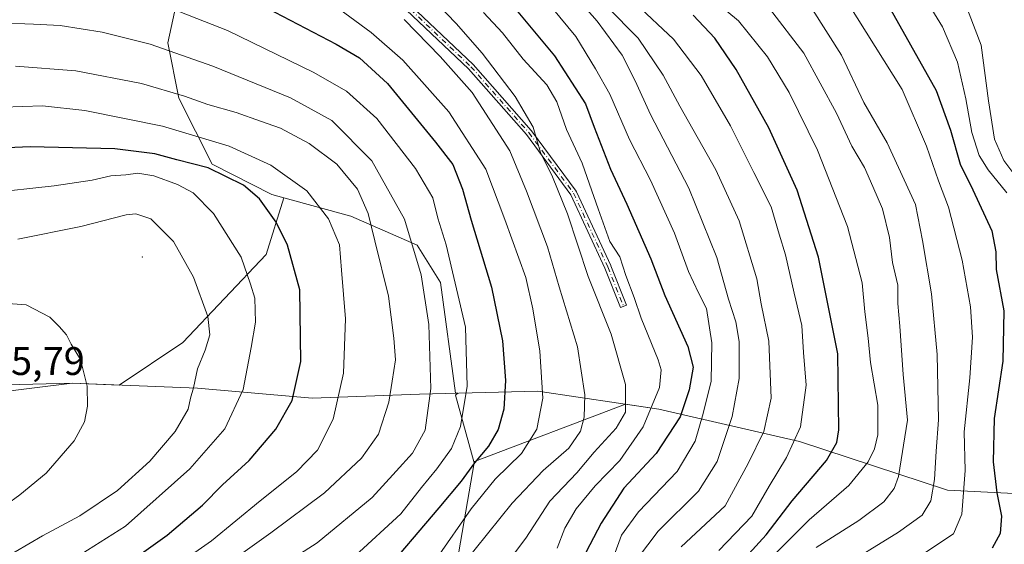
# Model space of a CAD drawing. Units: metres. Extents: x 606617 to 610039, y 4782477 to 4784844.
# Drawn here: x 607296 to 607544, y 4784517 to 4784649 of the extents above; entities that cross this region are included whole.
import ezdxf

# ---------------------------------------------------------------- set-up
doc = ezdxf.new("R2010")
doc.units = ezdxf.units.M
doc.header["$MEASUREMENT"] = 0
doc.linetypes.add('DGN Style 4', pattern=[2.6384748266838614, 1.318413404963828, -0.6592067024819142, 0.001648016756204785, -0.6592067024819142])
for name, color, linetype, lineweight in [('Arbolado forestal CxS', 92, 'Continuous', 0), ('Camino Cxs', 7, 'Continuous', 0), ('Camino eje', 30, 'DGN Style 4', 13), ('Centroide de Edificación ligera', 7, 'Continuous', 0), ('Curva de nivel maestra', 30, 'Continuous', 30), ('Curva de nivel normal', 30, 'Continuous', 0), ('Municipio', 91, 'Continuous', 13), ('Municipio CxS', 4, 'Continuous', 0), ('Pastizal CxS', 92, 'Continuous', 0), ('Rótulo de punto de cota en terreno', 7, 'Continuous', 0)]:
    doc.layers.add(name, color=color, linetype=linetype, lineweight=lineweight)
doc.styles.add('Style-Arial', font='txt')

msp = doc.modelspace()

# ---------------------------------------------------------------- linework, layer by layer
at = {"layer": 'Arbolado forestal CxS', "color": 92, "linetype": 'Continuous', "lineweight": 0}
for points in [[(607547.3378999997, 4784673.155099999, 398.5383000000002), (607518.1791000003, 4784695.022500001, 402.7571000000025), (607495.0954, 4784715.6753, 407.9176000000007), (607465.9354999998, 4784747.262499999, 411.4633000000031), (607434.3466999996, 4784775.204299999, 416.7651999999944), (607418.1529000001, 4784788.398499999, 418.4425000000047), (607411.2094999999, 4784784.793099999, 422.6129999999976), (607388.0843000002, 4784765.9079, 440.891300000003), (607373.7975000005, 4784749.7411, 452.9701999999961), (607363.9682999998, 4784733.0283, 462.3683000000019), (607343.7141000004, 4784680.9549, 490.1539000000049), (607337.4578999998, 4784661.351500001, 499.7204000000056), (607333.3838999998, 4784642.8475, 508.4091999999946), (607336.2045, 4784628.928900001, 514.7464000000036), (607344.5482999999, 4784612.312100001, 522.895399999994), (607359.5403000005, 4784604.7235, 522.7899000000034), (607362.5698999995, 4784603.895099999, 522.0436000000045), (607358.1315000001, 4784589.690300001, 527.647100000002), (607337.1518999999, 4784567.544299999, 537.4741000000067), (607321.1835000003, 4784556.898700001, 539.2133000000031), (607309.4124999996, 4784557.3551, 540.6214999999938), (607278.8724999996, 4784553.5571, 544.584600000002)], [(607632.3728999998, 4784528.2445, 379.8840000000055), (607620.2368999999, 4784560.171700001, 380.9523000000045), (607603.2275, 4784588.113700001, 384.6953000000067), (607589.8623000003, 4784613.626300001, 386.0984000000026), (607571.6374000004, 4784643.998299999, 390.6592999999993), (607547.3378999997, 4784673.155099999, 398.5383000000002), (607518.1791000003, 4784695.022500001, 402.7571000000025), (607495.0954, 4784715.6753, 407.9176000000007), (607465.9354999998, 4784747.262499999, 411.4633000000031), (607434.3466999996, 4784775.204299999, 416.7651999999944), (607418.1529000001, 4784788.398499999, 418.4425000000047), (607411.2094999999, 4784784.793099999, 422.6129999999976), (607388.0843000002, 4784765.9079, 440.891300000003), (607373.7975000005, 4784749.7411, 452.9701999999961), (607363.9682999998, 4784733.0283, 462.3683000000019), (607343.7141000004, 4784680.9549, 490.1539000000049), (607337.4578999998, 4784661.351500001, 499.7204000000056), (607333.3838999998, 4784642.8475, 508.4091999999946), (607336.2045, 4784628.928900001, 514.7464000000036), (607344.5482999999, 4784612.312100001, 522.895399999994), (607359.5403000005, 4784604.7235, 522.7899000000034), (607362.5698999995, 4784603.895099999, 522.0436000000045)], [(607632.3728999998, 4784528.2445, 379.8840000000055), (607620.2368999999, 4784560.171700001, 380.9523000000045), (607603.2275, 4784588.113700001, 384.6953000000067), (607589.8623000003, 4784613.626300001, 386.0984000000026), (607571.6374000004, 4784643.998299999, 390.6592999999993), (607547.3378999997, 4784673.155099999, 398.5383000000002), (607518.1791000003, 4784695.022500001, 402.7571000000025), (607495.0954, 4784715.6753, 407.9176000000007), (607465.9354999998, 4784747.262499999, 411.4633000000031), (607434.3466999996, 4784775.204299999, 416.7651999999944), (607418.1529000001, 4784788.398499999, 418.4425000000047), (607411.2094999999, 4784784.793099999, 422.6129999999976), (607388.0843000002, 4784765.9079, 440.891300000003), (607373.7975000005, 4784749.7411, 452.9701999999961), (607363.9682999998, 4784733.0283, 462.3683000000019), (607343.7141000004, 4784680.9549, 490.1539000000049), (607337.4578999998, 4784661.351500001, 499.7204000000056), (607333.3838999998, 4784642.8475, 508.4091999999946), (607336.2045, 4784628.928900001, 514.7464000000036), (607344.5482999999, 4784612.312100001, 522.895399999994), (607359.5403000005, 4784604.7235, 522.7899000000034), (607362.5698999995, 4784603.895099999, 522.0436000000045)], [(607561.0756999999, 4784528.8969, 414.4710000000051), (607529.3552999999, 4784530.4867, 433.9217000000062), (607492.1445000004, 4784542.706300001, 455.8282999999938), (607456.7739000004, 4784550.865900001, 480.2819000000018), (607448.4426999995, 4784552.114499999, 485.7685999999958), (607410.4621000001, 4784537.722100001, 500.3181999999942), (607410.3953, 4784537.3377, 500.1266999999935), (607405.6911000004, 4784554.3419, 507.3341999999975), (607406.2511, 4784554.8739, 507.0633999999991), (607405.6759000003, 4784554.8585, 507.3647000000056), (607401.9370999997, 4784582.6029, 507.475900000005), (607396.0305000005, 4784592.012900001, 510.0671000000002), (607379.3657000001, 4784599.3029, 517.289300000004), (607362.5698999995, 4784603.895099999, 522.0436000000045), (607359.5403000005, 4784604.7235, 522.7899000000034), (607344.5482999999, 4784612.312100001, 522.895399999994), (607336.2045, 4784628.928900001, 514.7464000000036), (607333.3838999998, 4784642.8475, 508.4091999999946), (607337.4578999998, 4784661.351500001, 499.7204000000056)], [(607278.8724999996, 4784553.5571, 544.584600000002), (607309.4124999996, 4784557.3551, 540.6214999999938), (607321.1835000003, 4784556.898700001, 539.2133000000031), (607337.1518999999, 4784567.544299999, 537.4741000000067), (607358.1315000001, 4784589.690300001, 527.647100000002), (607362.5698999995, 4784603.895099999, 522.0436000000045)], [(607362.5698999995, 4784603.895099999, 522.0436000000045), (607379.3657000001, 4784599.3029, 517.289300000004), (607396.0305000005, 4784592.012900001, 510.0671000000002), (607401.9370999997, 4784582.6029, 507.475900000005), (607405.6759000003, 4784554.8585, 507.3647000000056), (607406.2511, 4784554.8739, 507.0633999999991), (607405.6911000004, 4784554.3419, 507.3341999999975), (607410.3953, 4784537.3377, 500.1266999999935)], [(607405.2543000003, 4784507.766100001, 488.7774999999965), (607410.3953, 4784537.3377, 500.1266999999935), (607410.4621000001, 4784537.722100001, 500.3181999999942), (607448.4426999995, 4784552.114499999, 485.7685999999958), (607456.7739000004, 4784550.865900001, 480.2819000000018), (607492.1445000004, 4784542.706300001, 455.8282999999938), (607529.3552999999, 4784530.4867, 433.9217000000062), (607561.0756999999, 4784528.8969, 414.4710000000051), (607604.7824999997, 4784519.2105, 396.0244999999995), (607620.8850999996, 4784524.700099999, 387.4768999999943), (607632.3728999998, 4784528.2445, 379.8840000000055), (607643.5752999998, 4784525.066299999, 374.0868000000046), (607663.3381000003, 4784522.8705, 363.4560999999958), (607681.6366999998, 4784523.968499999, 355.6830999999947), (607690.2790999999, 4784527.885299999, 352.9229999999953), (607693.7429000001, 4784523.8057, 353.1542000000045), (607700.9321, 4784513.7369, 349.1386000000057)], [(607632.3728999998, 4784528.2445, 379.8840000000055), (607620.8850999996, 4784524.700099999, 387.4768999999943), (607604.7824999997, 4784519.2105, 396.0244999999995), (607561.0756999999, 4784528.8969, 414.4710000000051), (607529.3552999999, 4784530.4867, 433.9217000000062), (607492.1445000004, 4784542.706300001, 455.8282999999938), (607456.7739000004, 4784550.865900001, 480.2819000000018), (607448.4426999995, 4784552.114499999, 485.7685999999958), (607410.4621000001, 4784537.722100001, 500.3181999999942), (607410.3953, 4784537.3377, 500.1266999999935)], [(607410.3953, 4784537.3377, 500.1266999999935), (607405.2543000003, 4784507.766100001, 488.7774999999965), (607388.3227000004, 4784496.0441, 494.531799999997), (607374.6481, 4784471.297900001, 483.7232999999979), (607359.6705, 4784456.319900001, 483.5192999999999), (607340.7849000003, 4784442.644500001, 483.2076999999991), (607323.8541000001, 4784427.014900001, 480.4386999999988), (607305.6205000002, 4784411.385700001, 479.0905000000057), (607304.7100999998, 4784394.532500001, 471.0825999999943), (607299.3271000005, 4784377.909299999, 464.5350999999937), (607299.7609000001, 4784364.498299999, 457.3139999999985), (607312.1365, 4784353.4277, 447.0366000000067), (607312.1211000001, 4784341.956900001, 440.4737000000023), (607306.8903000001, 4784317.712900001, 427.6962000000058), (607297.6700999998, 4784313.723900001, 427.334400000007), (607296.3563000001, 4784310.941299999, 426.1805000000023)]]:
    msp.add_polyline3d(points, dxfattribs=at)
at = {"layer": 'Camino Cxs', "color": 7, "linetype": 'Continuous', "lineweight": 0}
msp.add_polyline3d([(607384.9905000003, 4784661.208699999, 495.8527999999933), (607410.1261, 4784637.3961, 494.5396999999939), (607410.1344999997, 4784637.388, 494.5378999999957), (607410.1764000002, 4784637.343800001, 494.5313000000024), (607424.7284000004, 4784620.807399999, 491.5770000000048), (607424.7407000001, 4784620.793099999, 491.568299999999), (607424.7712000003, 4784620.7544, 491.5457000000025), (607436.0159999998, 4784605.5408, 493.5831000000035), (607436.0606000006, 4784605.4736, 493.5822999999946), (607436.0982999997, 4784605.4022, 493.5829999999987), (607444.6973000001, 4784586.8814, 491.5280999999959), (607444.7089000001, 4784586.8552, 491.5320000000065), (607444.7144999999, 4784586.841600001, 491.5342999999993), (607448.6832999998, 4784576.919600001, 491.2041000000027), (607447.1977000004, 4784576.325400001, 491.741599999994), (607443.2368999999, 4784586.227299999, 492.5185999999958), (607434.6812000005, 4784604.654899999, 494.168399999995), (607423.5048000002, 4784619.776000001, 491.7958999999974), (607408.9993000003, 4784636.259500001, 495.8806000000041), (607383.9720999999, 4784659.969500001, 497.0038999999961)], dxfattribs=at)
msp.add_polyline3d([(607384.9905000003, 4784661.208699999, 495.8527999999933), (607410.1261, 4784637.3961, 494.5396999999939), (607410.1344999997, 4784637.388, 494.5378999999957), (607410.1764000002, 4784637.343800001, 494.5313000000024), (607424.7284000004, 4784620.807399999, 491.5770000000048), (607424.7407000001, 4784620.793099999, 491.568299999999), (607424.7712000003, 4784620.7544, 491.5457000000025), (607436.0159999998, 4784605.5408, 493.5831000000035), (607436.0606000006, 4784605.4736, 493.5822999999946), (607436.0982999997, 4784605.4022, 493.5829999999987), (607444.6973000001, 4784586.8814, 491.5280999999959), (607444.7089000001, 4784586.8552, 491.5320000000065), (607444.7144999999, 4784586.841600001, 491.5342999999993), (607448.6832999998, 4784576.919600001, 491.2041000000027), (607447.1977000004, 4784576.325400001, 491.741599999994), (607443.2368999999, 4784586.227299999, 492.5185999999958), (607434.6812000005, 4784604.654899999, 494.168399999995), (607423.5048000002, 4784619.776000001, 491.7958999999974), (607408.9993000003, 4784636.259500001, 495.8806000000041), (607383.9720999999, 4784659.969500001, 497.0038999999961)], dxfattribs=at)
at = {"layer": 'Camino eje', "color": 30, "linetype": 'DGN Style 4', "lineweight": 13}
msp.add_polyline3d([(607296.0334999999, 4784699.7139, 489.1407999999938), (607300.1880999999, 4784699.6099, 491.5004999999946), (607313.9463000001, 4784696.223300001, 494.8882000000012), (607337.6530999999, 4784685.851500001, 500.1206999999995), (607359.0314999997, 4784673.786499999, 498.9765000000043), (607384.4402999999, 4784660.627900001, 496.4180999999954), (607409.5758999997, 4784636.815300001, 495.2146000000066), (607424.1278999997, 4784620.278899999, 491.6668999999966), (607435.3727000002, 4784605.065300001, 493.8390999999974), (607443.9716999996, 4784586.544500001, 492.0298999999941), (607447.9404999996, 4784576.622500001, 491.4309999999969)], dxfattribs=at)
at = {"layer": 'Centroide de Edificación ligera', "color": 7, "linetype": 'Continuous', "lineweight": 0}
msp.add_point((607327, 4784589, 538.9464000000007), dxfattribs=at)
at = {"layer": 'Curva de nivel maestra', "color": 30, "linetype": 'Continuous', "lineweight": 30, "flags": 128}
for points, elevation in [([(607291.3899999997, 4784670.0801), (607299.1900000004, 4784670.4001), (607312.4800000006, 4784668.970100001), (607330.0099999999, 4784664.5001), (607346.79, 4784657.620100001), (607375.6799999997, 4784642.5101), (607381.5499999998, 4784639.0101), (607388.5899999999, 4784632.610099999), (607400.6399999997, 4784617.9101), (607405.0199999996, 4784612.2401), (607407.4500000002, 4784606.110099999), (607409.6200000001, 4784598.3201), (607414.7599999999, 4784581.4801), (607417.5300000003, 4784567.9801), (607418.29, 4784558.0601), (607417.8399999999, 4784550.840100001), (607416.4500000002, 4784545.720100001), (607413.9600000001, 4784541.5701), (607410.5, 4784537.370100001), (607407.1600000003, 4784532.780099999), (607401.54, 4784526.040100001), (607386.6699999999, 4784508.670100001)], 500), ([(607415.0599999996, 4784658.2401), (607430.5800000001, 4784639.5801), (607438.3899999997, 4784627.460100001), (607440.5099999999, 4784621.630100001), (607444.6600000003, 4784611.0801), (607448.7599999999, 4784602.270099999), (607454.7400000002, 4784588.550100001), (607458.3399999999, 4784579.4101), (607464.04, 4784566.530099999), (607465.4199999999, 4784561.360099999), (607464.4000000004, 4784555.670100001), (607462.1500000004, 4784548.9001), (607456.1399999997, 4784539.720100001), (607448, 4784530.970100001), (607442.29, 4784522.2401), (607434.6399999997, 4784507.6601)], 475), ([(607513.54, 4784653.8201), (607526.4600000001, 4784630.840100001), (607530.0800000001, 4784620.9101), (607532.4800000006, 4784612.3201), (607535.7199999997, 4784605.9001), (607540.4500000002, 4784595.630100001), (607541.5, 4784590.340100001), (607541.5899999999, 4784585.940099999), (607543.4600000001, 4784575.5601), (607543.2400000002, 4784562.9001), (607541.0800000001, 4784548.5001), (607540.7800000003, 4784537.630100001), (607541.7000000002, 4784529.860099999), (607542.9000000004, 4784524.0101), (607542.5800000001, 4784519.600099999), (607540.5599999996, 4784515.9001)], 425), ([(607474.2400000002, 4784508.800100001), (607483.7300000006, 4784519.280099999), (607490.2999999998, 4784527.800100001), (607498.8799999999, 4784537.940099999), (607501.5099999999, 4784542.460100001), (607502.0199999996, 4784545.640100001), (607501.75, 4784564.700099999), (607496.9500000002, 4784589.020099999), (607491.5099999999, 4784605.800100001), (607484.4100000003, 4784621.440099999), (607476.2100000001, 4784636.120100001), (607470.8600000005, 4784643.9901), (607465.4000000004, 4784649.7301)], 450), ([(607289.8399999999, 4784493.280099999), (607309.2999999998, 4784504.390100001), (607321.1500000004, 4784510.610099999), (607333.2100000001, 4784519.200099999), (607342.1200000001, 4784526.7601), (607347.1399999997, 4784531.870100001), (607353.8399999999, 4784537.970100001), (607360.5899999999, 4784545.8201), (607364.6500000004, 4784552.970100001), (607366.8700000001, 4784562.800100001), (607366.5700000003, 4784580.800100001), (607363.4900000002, 4784591.9901), (607360.6500000004, 4784597.8101), (607356.4699999997, 4784603.640100001), (607352.4400000004, 4784607.040100001), (607343.54, 4784611.4101), (607335.6500000004, 4784613.4301), (607330.1799999997, 4784614.970100001), (607320.1399999997, 4784616.190099999), (607298.8600000005, 4784616.7301), (607289.0199999996, 4784616.300100001)], 525)]:
    msp.add_lwpolyline(points, dxfattribs=dict(at, elevation=elevation))
at = {"layer": 'Curva de nivel normal', "color": 30, "linetype": 'Continuous', "lineweight": 0, "flags": 128}
for points, elevation in [([(607400.9900000002, 4784513.4), (607409.6200000001, 4784525.810000001), (607415.6600000003, 4784533.26), (607422.29, 4784539.689999999), (607426.1200000001, 4784545.789999999), (607427.6399999997, 4784553.58), (607426.9199999999, 4784565.42), (607425.1399999997, 4784576.060000001), (607423.3799999999, 4784583.859999999), (607418.0599999996, 4784598.430000001), (607413.3399999999, 4784611.109999999), (607404.0300000003, 4784625.52), (607392.4299999997, 4784638.430000001), (607384.4699999997, 4784645.41), (607375.0599999996, 4784652.32), (607356.3899999997, 4784663.980000001), (607339.0700000003, 4784672.949999999), (607325.7400000002, 4784677.960000001), (607315.4400000004, 4784680.630000001), (607308.1100000005, 4784681.82), (607303.5899999999, 4784682.74), (607297.3499999996, 4784682.960000001), (607292.7599999999, 4784682.390000001)], 495), ([(607429.1799999997, 4784662.07), (607441.2699999996, 4784648.25), (607447.5499999998, 4784639.680000001), (607450.8300000001, 4784633.300000001), (607454.6699999999, 4784624.779999999), (607464.3600000005, 4784606.359999999), (607471.3300000001, 4784588.939999999), (607474.2599999999, 4784578.439999999), (607476.0999999996, 4784572.74), (607476.9500000002, 4784567.84), (607477, 4784558.57), (607475.2400000002, 4784549.02), (607471.4299999997, 4784537.720000001), (607466.75, 4784530.279999999), (607456.6500000004, 4784520.17), (607451.3899999997, 4784513.32)], 465), ([(607380.4600000001, 4784514.050000001), (607391.9600000001, 4784524.560000001), (607397.1399999997, 4784531.199999999), (607401.0099999999, 4784535.83), (607404.7000000002, 4784540.970000001), (607406.9400000004, 4784546.5), (607408.5899999999, 4784556.57), (607408.2400000002, 4784571.439999999), (607403.3399999999, 4784592.07), (607401.2800000003, 4784598.75), (607400.0199999996, 4784603.859999999), (607395.6500000004, 4784611.25), (607385.9600000001, 4784623.850000001), (607378.2800000003, 4784630.710000001), (607369.9600000001, 4784635.49), (607348.4000000004, 4784645.949999999), (607330.6200000001, 4784652.859999999), (607314.9199999999, 4784656.77), (607297.2800000003, 4784658.859999999), (607287.0700000003, 4784658.779999999)], 505), ([(607544.2300000006, 4784605.119999999), (607539.5199999996, 4784610.890000001), (607537.3099999996, 4784614.529999999), (607535.4400000004, 4784620.279999999), (607533.9500000002, 4784628.779999999), (607531.8499999996, 4784638), (607528.0800000001, 4784646.84), (607520.9600000001, 4784658.430000001)], 420), ([(607416.9000000004, 4784509.930000001), (607423.3600000005, 4784518.41), (607429.4000000004, 4784527.699999999), (607436.2000000002, 4784534.82), (607440.5700000003, 4784540.060000001), (607446.0999999996, 4784546.050000001), (607448.3899999997, 4784550.119999999), (607448.4000000004, 4784557), (607444.8200000003, 4784569.67), (607439.0700000003, 4784584.16), (607433.8799999999, 4784599.880000001), (607430.0499999998, 4784609.17), (607427.0800000001, 4784615.310000001), (607425.2000000002, 4784621.609999999), (607420.7199999997, 4784629.350000001), (607412.4400000004, 4784640.220000001), (607405.9000000004, 4784647.630000001), (607396.4299999997, 4784657.58)], 485), ([(607445.4600000001, 4784513.9), (607447.4000000004, 4784519.24), (607451.6799999997, 4784525.02), (607461.4000000004, 4784535.220000001), (607465.9500000002, 4784542.800000001), (607467.9100000003, 4784549.77), (607469.9699999997, 4784557.9), (607470.1299999999, 4784567.529999999), (607468.7599999999, 4784576.09), (607466.75, 4784580.07), (607464.2300000006, 4784585.439999999), (607460.7199999997, 4784595.02), (607454.7100000001, 4784608.300000001), (607449.4600000001, 4784618.560000001), (607444.4400000004, 4784629.92), (607440.8799999999, 4784636.300000001), (607435.9199999999, 4784644.380000001), (607426.29, 4784656.100000001)], 470), ([(607465.5499999998, 4784657.74), (607476.79, 4784648.300000001), (607484.1100000005, 4784639.27), (607489.5099999999, 4784630.34), (607496.6900000004, 4784615.859999999), (607504.2199999997, 4784596.730000001), (607507.9199999999, 4784582.560000001), (607508.5199999996, 4784575.25), (607509.3700000001, 4784568.680000001), (607509.9500000002, 4784562.58), (607511.7999999998, 4784551.810000001), (607511.8300000001, 4784544.369999999), (607510.9800000006, 4784540.9), (607509.4100000003, 4784537.619999999), (607504.5700000003, 4784531.640000001), (607494.5999999996, 4784523.09), (607483.8799999999, 4784512.33)], 445), ([(607547.7400000002, 4784607.58), (607543.4600000001, 4784613.289999999), (607541.1399999997, 4784618.600000001), (607539.5999999996, 4784628.24), (607537.79, 4784642.230000001), (607532.1799999997, 4784656.960000001)], 415), ([(607462.3899999997, 4784516.27), (607473.4199999999, 4784526.529999999), (607479.2599999999, 4784537.17), (607483.1699999999, 4784545.26), (607485, 4784553.57), (607484.4500000002, 4784567.9), (607482.54, 4784577.32), (607481.4100000003, 4784583.57), (607476.9500000002, 4784598.100000001), (607471.1299999999, 4784610.949999999), (607462.0999999996, 4784626.9), (607457.9000000004, 4784634.710000001), (607451.6100000005, 4784643.970000001), (607443.7400000002, 4784651.949999999)], 460), ([(607450.9800000006, 4784652.58), (607460.4500000002, 4784643.720000001), (607467.4600000001, 4784634.619999999), (607474.7800000003, 4784622), (607480.6299999999, 4784610.26), (607485, 4784601.65), (607487.0499999998, 4784594.810000001), (607488.6399999997, 4784589.560000001), (607490.79, 4784579.939999999), (607492.75, 4784571.82), (607493.1399999997, 4784565.09), (607493.79, 4784556.869999999), (607492.4000000004, 4784546.430000001), (607488.8600000005, 4784538.67), (607484.4800000006, 4784531.529999999), (607480.1200000001, 4784523.980000001), (607471.8399999999, 4784515.34)], 455), ([(607496.3499999996, 4784516.100000001), (607507.0800000001, 4784522.9), (607513.3099999996, 4784527.57), (607515.9100000003, 4784530.930000001), (607517.04, 4784533.9), (607519.2599999999, 4784548.050000001), (607518.2100000001, 4784559.5), (607517.3200000003, 4784571.65), (607516.8799999999, 4784577.34), (607516.8399999999, 4784582), (607515.5099999999, 4784587.619999999), (607514.7599999999, 4784593.92), (607512.9500000002, 4784601.130000001), (607510.5700000003, 4784606.75), (607508.5099999999, 4784611.550000001), (607505.2999999998, 4784616.91), (607501.4100000003, 4784625.140000001), (607493.25, 4784640.199999999), (607484.5700000003, 4784651.4)], 440), ([(607495.4199999999, 4784651.15), (607502.6900000004, 4784639.689999999), (607508.2999999998, 4784627.800000001), (607514.1600000003, 4784617.689999999), (607521.2699999996, 4784602.199999999), (607523.0599999996, 4784593.180000001), (607525.2699999996, 4784579.800000001), (607526.6900000004, 4784564.57), (607527.0499999998, 4784548.119999999), (607526.4699999997, 4784540.27), (607526.0899999999, 4784533.199999999), (607525.1600000003, 4784527.850000001), (607522.9500000002, 4784524.26), (607517.0499999998, 4784519.960000001), (607501.5300000003, 4784510.42)], 435), ([(607523.8399999999, 4784514.890000001), (607530.8099999996, 4784519.550000001), (607532.9299999997, 4784524.449999999), (607533.7599999999, 4784535.460000001), (607533.5300000003, 4784545.109999999), (607534.9400000004, 4784558.67), (607535.6299999999, 4784568.930000001), (607535.0700000003, 4784576.57), (607533.0199999996, 4784588.24), (607529.5999999996, 4784601.57), (607527.0999999996, 4784608.199999999), (607524.0800000001, 4784616.91), (607517.9299999997, 4784631.100000001), (607504.3600000005, 4784652.65)], 430), ([(607407.5099999999, 4784511.82), (607419.9699999997, 4784527.26), (607427.6900000004, 4784535.439999999), (607434.2000000002, 4784541.039999999), (607437.1100000005, 4784545.350000001), (607438.0199999996, 4784548.810000001), (607438.2199999997, 4784554.4), (607436.3200000003, 4784566.52), (607431.7400000002, 4784581.58), (607428.8099999996, 4784591.57), (607423.5800000001, 4784605.57), (607419.3300000001, 4784615.720000001), (607409.9199999999, 4784630.359999999), (607401.8200000003, 4784639.4), (607392.8300000001, 4784648.710000001)], 490), ([(607431.2100000001, 4784515.930000001), (607433.2000000002, 4784520.99), (607436.0199999996, 4784525.84), (607440.7999999998, 4784531.560000001), (607446.9699999997, 4784537.92), (607452.8499999996, 4784546.4), (607456.9900000002, 4784556.279999999), (607457.3700000001, 4784560.680000001), (607456.6399999997, 4784563.24), (607452.3700000001, 4784573.689999999), (607450.6299999999, 4784578.880000001), (607448.4900000002, 4784584.41), (607446.9900000002, 4784589.08), (607444.4900000002, 4784592.970000001), (607441.5700000003, 4784601.17), (607439.3300000001, 4784607.300000001), (607437.54, 4784612.560000001), (607433.5800000001, 4784621.07), (607431.1600000003, 4784628.02), (607428.6600000003, 4784632.289999999), (607422.6799999997, 4784638.74), (607417.54, 4784645.34), (607412.7199999997, 4784650.430000001)], 480), ([(607287.2599999999, 4784463.49), (607300.7800000003, 4784472.439999999), (607313.7400000002, 4784480.859999999), (607334.4000000004, 4784493.58), (607349.7400000002, 4784503.720000001), (607370.9199999999, 4784517.24), (607384.75, 4784528.619999999), (607390.7599999999, 4784535.24), (607394.9100000003, 4784539.82), (607398.0700000003, 4784545.58), (607399.5099999999, 4784555.99), (607399.0099999999, 4784572.09), (607397.0700000003, 4784584.550000001), (607392.9100000003, 4784598.5), (607384.6500000004, 4784613.180000001), (607374.6200000001, 4784623.279999999), (607364.2300000006, 4784629.039999999), (607344.7100000001, 4784636.949999999), (607328.9400000004, 4784642.439999999), (607316.9500000002, 4784645.470000001), (607306.3499999996, 4784647.16), (607299.6500000004, 4784647.460000001), (607290.79, 4784647.84)], 510), ([(607336.1399999997, 4784503.24), (607359.2599999999, 4784519.82), (607372.7800000003, 4784529.869999999), (607382.0999999996, 4784538.57), (607386.3600000005, 4784544.57), (607388.9699999997, 4784552.57), (607389.7999999998, 4784557.9), (607390.6600000003, 4784563.220000001), (607390.2100000001, 4784568.65), (607388.8700000001, 4784579.180000001), (607385.4199999999, 4784593.09), (607383.7599999999, 4784599.930000001), (607381.0999999996, 4784606.100000001), (607375.8799999999, 4784612.390000001), (607368.9199999999, 4784617.57), (607361.7400000002, 4784621.41), (607356.7199999997, 4784623.140000001), (607350.6200000001, 4784625.32), (607343.4900000002, 4784627.310000001), (607337.6200000001, 4784629.439999999), (607326.7599999999, 4784632.58), (607310.3200000003, 4784635.800000001), (607295.1600000003, 4784636.99)], 515), ([(607288.4199999999, 4784483.52), (607301.8799999999, 4784491.029999999), (607310.4000000004, 4784496.890000001), (607315.4000000004, 4784500.060000001), (607321.4000000004, 4784503.25), (607330.4000000004, 4784507.970000001), (607344.4000000004, 4784517.779999999), (607356.6600000003, 4784527.789999999), (607365.7800000003, 4784535.109999999), (607371.0099999999, 4784540.58), (607374.9400000004, 4784548.32), (607377.5899999999, 4784559.9), (607378.0599999996, 4784573.52), (607377.0899999999, 4784585.699999999), (607376.5899999999, 4784592.09), (607373.7699999996, 4784598.609999999), (607368.3399999999, 4784605.67), (607359.2800000003, 4784612.109999999), (607348.7999999998, 4784616.890000001), (607332.0599999996, 4784621.930000001), (607312.5700000003, 4784625.82), (607301.9600000001, 4784626.970000001), (607292.0099999999, 4784626.67)], 520), ([(607290.0700000003, 4784503.130000001), (607297.0700000003, 4784507.41), (607310.0700000003, 4784513.42), (607322.75, 4784521.5), (607338.9600000001, 4784535.890000001), (607347.7599999999, 4784545.869999999), (607352.3300000001, 4784555.76), (607354.3700000001, 4784566.300000001), (607355.4199999999, 4784572.640000001), (607355.2400000002, 4784578.67), (607354.2199999997, 4784582.26), (607351.8700000001, 4784589), (607344.9100000003, 4784599.930000001), (607339.75, 4784605.16), (607335.8399999999, 4784607.279999999), (607329.9000000004, 4784609.4), (607325.8899999997, 4784610.060000001), (607322.8399999999, 4784609.680000001), (607319.0700000003, 4784609.4), (607314.4000000004, 4784608.310000001), (607304.8799999999, 4784606.949999999), (607287.9600000001, 4784605.060000001)], 530), ([(607291.6200000001, 4784512.980000001), (607301.9400000004, 4784519.02), (607311.29, 4784524.060000001), (607320.7400000002, 4784530.42), (607328.8799999999, 4784537.800000001), (607335.2999999998, 4784545.26), (607338.4900000002, 4784550.869999999), (607339.1100000005, 4784553.560000001), (607339.8799999999, 4784556.15), (607340.8799999999, 4784560.939999999), (607342.8399999999, 4784565.630000001), (607344, 4784569.460000001), (607343.4800000006, 4784574.130000001), (607339.8600000005, 4784583.99), (607334.8799999999, 4784592.9), (607329.1699999999, 4784598.630000001), (607325.3399999999, 4784599.859999999), (607322.9600000001, 4784599.65), (607311.5499999998, 4784596.720000001), (607295.7400000002, 4784593.51)], 535), ([(607285.8099999996, 4784521.82), (607296.2699999996, 4784529.300000001), (607302.8600000005, 4784534.75), (607309.8700000001, 4784542.92), (607312.5099999999, 4784547.66), (607313.2199999997, 4784551.630000001), (607313.1100000005, 4784556.57), (607311.5099999999, 4784563.34), (607309.1699999999, 4784567.130000001), (607307.9800000006, 4784569.52), (607306.1100000005, 4784571.57), (607303.8099999996, 4784573.92), (607297.7800000003, 4784577.01), (607292.0999999996, 4784577.460000001)], 540)]:
    msp.add_lwpolyline(points, dxfattribs=dict(at, elevation=elevation))
at = {"layer": 'Municipio', "color": 91, "linetype": 'Continuous', "lineweight": 13, "flags": 128}
msp.add_lwpolyline([(607276.4379999992, 4784556.494999999), (607309.3939999996, 4784557.333000002), (607340.8520000001, 4784556.113999999), (607369.6540000001, 4784553.584999999), (607396.6249999986, 4784554.595000002), (607426.3999999996, 4784555.388000002), (607456.7569999992, 4784550.844000002), (607492.1289999986, 4784542.678999999), (607529.3389999998, 4784530.465000001), (607561.0559999985, 4784528.868000001), (607611.8579999994, 4784527.916000001), (607616.9459999992, 4784528.114), (607635.6559999998, 4784528.245000001), (607654.7139999995, 4784530.800000002), (607684.7749999992, 4784538.471000002), (607718.9019999995, 4784546.707000001)], dxfattribs=at)
msp.add_lwpolyline([(607276.4379999992, 4784556.494999999), (607309.3939999996, 4784557.333000002), (607340.8520000001, 4784556.113999999), (607369.6540000001, 4784553.584999999), (607396.6249999986, 4784554.595000002), (607426.3999999996, 4784555.388000002), (607456.7569999992, 4784550.844000002), (607492.1289999986, 4784542.678999999), (607529.3389999998, 4784530.465000001), (607561.0559999985, 4784528.868000001), (607611.8579999994, 4784527.916000001), (607616.9459999992, 4784528.114), (607635.6559999998, 4784528.245000001), (607654.7139999995, 4784530.800000002), (607684.7749999992, 4784538.471000002), (607718.9019999995, 4784546.707000001)], dxfattribs=at)
at = {"layer": 'Municipio CxS', "color": 4, "linetype": 'Continuous', "lineweight": 0, "flags": 128}
for points in [[(607276.4380000001, 4784556.494999998), (607309.3940000006, 4784557.333000001), (607340.8520000008, 4784556.113999999), (607369.654000001, 4784553.585), (607396.6249999994, 4784554.595000001), (607426.4000000004, 4784555.388), (607456.757, 4784550.844000001), (607492.1289999993, 4784542.679), (607529.3390000006, 4784530.465), (607561.0559999993, 4784528.868), (607611.8580000004, 4784527.916), (607616.946, 4784528.113999999), (607635.6560000007, 4784528.245), (607654.7140000003, 4784530.800000001), (607684.775, 4784538.471000001), (607718.9020000005, 4784546.707000001)], [(607718.9020000005, 4784546.707000001), (607684.775, 4784538.471000001), (607654.7140000003, 4784530.800000001), (607635.6560000007, 4784528.245), (607616.946, 4784528.113999999), (607611.8580000004, 4784527.916), (607561.0559999993, 4784528.868), (607529.3390000006, 4784530.465), (607492.1289999993, 4784542.679), (607456.757, 4784550.844000001), (607426.4000000004, 4784555.388), (607396.6249999994, 4784554.595000001), (607369.654000001, 4784553.585), (607340.8520000008, 4784556.113999999), (607309.3940000006, 4784557.333000001), (607276.4380000001, 4784556.494999998)]]:
    msp.add_lwpolyline(points, dxfattribs=at)
at = {"layer": 'Pastizal CxS', "color": 92, "linetype": 'Continuous', "lineweight": 0}
for points in [[(607278.8724999996, 4784553.5571, 544.584600000002), (607309.4124999996, 4784557.3551, 540.6214999999938), (607321.1835000003, 4784556.898700001, 539.2133000000031), (607337.1518999999, 4784567.544299999, 537.4741000000067), (607358.1315000001, 4784589.690300001, 527.647100000002), (607362.5698999995, 4784603.895099999, 522.0436000000045), (607379.3657000001, 4784599.3029, 517.289300000004), (607396.0305000005, 4784592.012900001, 510.0671000000002), (607401.9370999997, 4784582.6029, 507.475900000005), (607405.6759000003, 4784554.8585, 507.3647000000056), (607406.2511, 4784554.8739, 507.0633999999991), (607405.6911000004, 4784554.3419, 507.3341999999975), (607410.3953, 4784537.3377, 500.1266999999935), (607405.2543000003, 4784507.766100001, 488.7774999999965)], [(607278.8724999996, 4784553.5571, 544.584600000002), (607309.4124999996, 4784557.3551, 540.6214999999938), (607321.1835000003, 4784556.898700001, 539.2133000000031), (607337.1518999999, 4784567.544299999, 537.4741000000067), (607358.1315000001, 4784589.690300001, 527.647100000002), (607362.5698999995, 4784603.895099999, 522.0436000000045)], [(607362.5698999995, 4784603.895099999, 522.0436000000045), (607379.3657000001, 4784599.3029, 517.289300000004), (607396.0305000005, 4784592.012900001, 510.0671000000002), (607401.9370999997, 4784582.6029, 507.475900000005), (607405.6759000003, 4784554.8585, 507.3647000000056), (607406.2511, 4784554.8739, 507.0633999999991), (607405.6911000004, 4784554.3419, 507.3341999999975), (607410.3953, 4784537.3377, 500.1266999999935)], [(607410.3953, 4784537.3377, 500.1266999999935), (607405.2543000003, 4784507.766100001, 488.7774999999965), (607388.3227000004, 4784496.0441, 494.531799999997), (607374.6481, 4784471.297900001, 483.7232999999979), (607359.6705, 4784456.319900001, 483.5192999999999), (607340.7849000003, 4784442.644500001, 483.2076999999991), (607323.8541000001, 4784427.014900001, 480.4386999999988), (607305.6205000002, 4784411.385700001, 479.0905000000057), (607304.7100999998, 4784394.532500001, 471.0825999999943), (607299.3271000005, 4784377.909299999, 464.5350999999937), (607299.7609000001, 4784364.498299999, 457.3139999999985), (607312.1365, 4784353.4277, 447.0366000000067), (607312.1211000001, 4784341.956900001, 440.4737000000023), (607306.8903000001, 4784317.712900001, 427.6962000000058), (607297.6700999998, 4784313.723900001, 427.334400000007), (607296.3563000001, 4784310.941299999, 426.1805000000023)]]:
    msp.add_polyline3d(points, dxfattribs=at)

# ---------------------------------------------------------------- texts
at = {"layer": 'Rótulo de punto de cota en terreno', "color": 7, "linetype": 'Continuous', "lineweight": 0, "style": 'Style-Arial'}
msp.add_text('545,79', height=7.000000000000002, dxfattribs=at).set_placement((607283.4096999997, 4784559.409700001))

doc.saveas('drawing.dxf')
